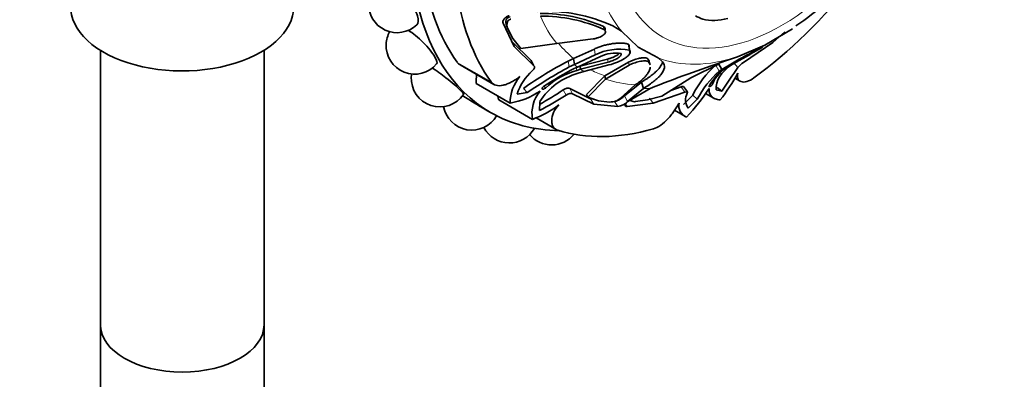
# Model space of a CAD drawing. Units: millimetres. Extents: x 0 to 1020, y 0 to 1449.
# Drawn here: x 814 to 886, y 325 to 352 of the extents above; entities that cross this region are included whole.
import ezdxf
from ezdxf import colors
from ezdxf.entities.mleader import LeaderData, LeaderLine
from ezdxf.math import Vec2, Vec3

# ---------------------------------------------------------------- set-up
doc = ezdxf.new("R2010")
doc.units = ezdxf.units.MM
doc.layers.add('DV6_Défaut', color=7, linetype='Continuous')
doc.layers.add('Défaut', color=7, linetype='Continuous')

# ---------------------------------------------------------------- blocks, each defined once
blk = doc.blocks.new('_DOT')
at = {"color": 0}
blk.add_line((0, 0), (-1, 0), dxfattribs=at)
at = {"color": 0, "const_width": 0.333}
blk.add_lwpolyline([(-0.1665, 0, 1), (0.1665, 0, 1)], format="xyb", close=True, dxfattribs=at)
blk = doc.blocks.new('SE5')
at = {"layer": 'DV6_Défaut', "color": 7, "linetype": 'Continuous', "lineweight": 35}
for p, q in [((848.966, 351.243), (849.786, 349.551)), ((849.224, 351.063), (849.301, 350.911)), ((849.305, 350.892), (849.696, 350.12)), ((857.656, 350.653), (857.012, 351.055)), ((870.178, 350.833), (868.162, 349.635)), ((849.374, 350.733), (849.455, 350.562)), ((849.696, 350.12), (850.276, 349.386)), ((858.883, 349.496), (857.656, 350.653)), ((868.749, 349.836), (869.629, 350.606)), ((849.608, 349.897), (851.038, 348.512)), ((849.786, 349.551), (851.209, 348.142)), ((850.276, 349.386), (852.9, 349.749)), ((852.9, 349.749), (855.564, 350.092)), ((858.178, 349.702), (858.246, 349.26)), ((858.275, 349.073), (858.205, 349.518)), ((860.329, 348.708), (858.883, 349.496)), ((868.162, 349.635), (866.152, 348.792)), ((866.603, 348.373), (868.749, 349.836)), ((819.445, 349.263), (819.445, 329.136)), ((831.445, 329.136), (831.445, 349.263)), ((854.143, 348.662), (855.663, 349.357)), ((854.195, 348.22), (855.717, 348.919)), ((856.111, 348.801), (854.43, 348.035)), ((857.619, 348.937), (857.604, 349.037)), ((860.648, 348.411), (860.329, 348.708)), ((866.152, 348.792), (865.283, 348.482)), ((865.701, 348.204), (867.075, 348.966)), ((867.31, 349.093), (866.065, 348.398)), ((845.817, 348.198), (848.297, 346.765)), ((851.038, 348.512), (851.209, 348.142)), ((853.749, 348.477), (854.143, 348.662)), ((853.827, 348.044), (854.195, 348.22)), ((854.143, 348.662), (854.195, 348.22)), ((854.43, 348.035), (854.187, 347.923)), ((854.332, 348.012), (854.627, 348.095)), ((854.627, 348.095), (856.635, 348.62)), ((854.627, 348.095), (854.656, 347.871)), ((854.656, 347.871), (856.669, 348.396)), ((856.728, 348.185), (854.903, 347.705)), ((858.168, 348.398), (856.43, 347.385)), ((858.212, 348.169), (856.474, 347.154)), ((859.745, 348.187), (859.692, 348.422)), ((862.739, 347.248), (864.814, 348.268)), ((864.775, 348.304), (864.998, 347.857)), ((864.998, 347.857), (865.787, 348.321)), ((865.361, 348.032), (865.234, 347.954)), ((866.236, 348.54), (865.361, 348.032)), ((865.508, 348.094), (865.701, 348.204)), ((866.065, 348.398), (865.773, 348.224)), ((854.37, 347.791), (854.656, 347.871)), ((854.903, 347.705), (854.468, 347.579)), ((856.43, 347.385), (855.079, 346.017)), ((856.43, 347.385), (856.474, 347.154)), ((860.613, 345.902), (862.739, 347.248)), ((864.809, 347.735), (864.998, 347.857)), ((849.484, 345.393), (847.009, 346.822)), ((856.474, 347.154), (855.185, 345.82)), ((857.557, 345.733), (858.656, 346.72)), ((857.861, 345.92), (859.13, 346.934)), ((859.13, 346.934), (859.262, 346.465)), ((861.259, 346.311), (862.017, 346.578)), ((862.484, 346.211), (862.197, 346.599)), ((864.666, 346.542), (865.013, 346.262)), ((865.962, 347.217), (866.342, 346.998)), ((850.002, 346.036), (850.737, 346.162)), ((850.47, 346.471), (850.737, 346.162)), ((853.871, 346.455), (855.389, 345.698)), ((854.07, 346.065), (855.619, 345.315)), ((855.079, 346.017), (855.185, 345.82)), ((855.185, 345.82), (855.962, 345.569)), ((858.086, 345.511), (859.262, 346.465)), ((859.749, 346.472), (858.118, 345.511)), ((859.564, 345.624), (860.613, 345.902)), ((859.968, 345.38), (862.297, 346.188)), ((862.205, 345.294), (862.875, 345.981)), ((862.875, 345.981), (863.206, 345.67)), ((863.82, 346.105), (864.431, 345.752)), ((864.586, 346.37), (865.013, 346.262)), ((851.125, 344.201), (848.65, 345.63)), ((851.654, 345.496), (851.643, 344.845)), ((855.389, 345.698), (855.646, 345.672)), ((855.619, 345.315), (857.382, 345.131)), ((855.962, 345.569), (856.77, 345.471)), ((858.062, 345.141), (859.968, 345.38)), ((858.234, 345.579), (858.343, 345.593)), ((858.677, 345.5), (859.564, 345.624)), ((862.543, 345.009), (863.206, 345.67)), ((847.66, 344.931), (848.056, 344.702)), ((861.546, 344.865), (862.297, 344.431)), ((851.387, 344.302), (852.863, 343.449)), ((819.445, 329.136), (819.445, 125.591)), ((831.445, 125.591), (831.445, 329.136))]:
    blk.add_line(p, q, dxfattribs=at)
at = {"layer": 'DV6_Défaut', "color": 7, "linetype": 'Continuous', "lineweight": 18}
for p, q in [((849.224, 351.063), (849.305, 350.892)), ((856.334, 351.003), (856.355, 350.795)), ((849.608, 349.897), (849.786, 349.551)), ((855.663, 349.357), (855.717, 348.919)), ((848.091, 346.951), (845.616, 348.38)), ((853.749, 348.477), (853.827, 348.044)), ((854.332, 348.012), (854.37, 347.791)), ((856.635, 348.62), (856.669, 348.396)), ((858.168, 348.398), (858.212, 348.169)), ((859.581, 348.645), (859.631, 348.416)), ((864.57, 348.172), (864.809, 347.735)), ((865.861, 348.359), (866.186, 348)), ((851.968, 346.673), (852.077, 346.494)), ((862.017, 346.578), (862.297, 346.188)), ((853.377, 346.361), (853.588, 345.984)), ((853.871, 346.455), (854.07, 346.065)), ((857.861, 345.92), (858.086, 345.511)), ((855.389, 345.698), (855.619, 345.315)), ((857.136, 345.516), (857.382, 345.131)), ((857.955, 345.305), (858.062, 345.141)), ((859.699, 345.763), (859.968, 345.38))]:
    blk.add_line(p, q, dxfattribs=at)
at = {"layer": 'DV6_Défaut', "color": 7, "linetype": 'Continuous', "lineweight": 35}
for centre, radius, start, end in [((857.687, 369.65), 22.558, 304.43311, 318.91771), ((841.201, 352.653), 2.1, 177.08576, 313.52007), ((849.556, 351.352), 0.38, 101.59013, 156.07537), ((852.116, 340.385), 11.74, 65.35137, 93.05134), ((851.8, 340.752), 11.209, 66.1388, 90.50838), ((851.758, 340.41), 11.357, 66.12371, 90.25901), ((849.843, 351.307), 0.665, 162.57436, 201.49991), ((849.936, 351.144), 0.68, 163.67361, 201.74107), ((842.495, 349.613), 2.1, 151.20185, 177.08576), ((842.495, 349.613), 2.1, 177.08576, 319.89635), ((885.36, 314.702), 38.902, 116.86645, 120.2078), ((857.47, 345.468), 3.871, 78.43348, 116.92676), ((857.23, 346.558), 2.506, 81.0088, 116.51438), ((880.357, 324.194), 28.145, 117.40522, 120.11632), ((867.456, 322.393), 29.467, 117.7217, 125.20089), ((870.697, 316.875), 35.442, 118.42427, 124.27485), ((906, 227.74), 127.423, 108.63524, 111.28291), ((869.253, 342.797), 7.129, 131.07055, 153.47405), ((867.93, 344.402), 4.46, 127.20583, 149.3619), ((866.854, 345.665), 2.776, 118.98766, 156.16477), ((891.814, 329.441), 31.643, 144.08937, 147.88756), ((867.348, 347.121), 1.457, 120.75091, 142.90268), ((844.339, 347.208), 2.1, 177.08576, 325.83083), ((844.339, 347.208), 2.1, 171.29557, 177.08576), ((852.517, 345.382), 3.033, 139.73547, 179.7947), ((853.628, 344.927), 3.792, 131.34326, 162.99251), ((855.849, 342.772), 5.002, 106.03463, 146.99516), ((863.097, 330.131), 19.899, 116.60136, 124.13664), ((855.883, 342.442), 5.56, 105.79552, 133.1998), ((869.707, 342.277), 7.333, 131.90652, 152.43839), ((853.194, 354.714), 14.815, 322.15424, 331.22458), ((848.583, 350.799), 5.481, 279.46099, 304.39836), ((853.662, 344.635), 2.574, 140.37806, 189.71153), ((841.062, 365.152), 22.899, 297.52089, 303.16443), ((838.78, 368.169), 26.242, 299.35418, 303.79654), ((863.425, 345.619), 1.072, 152.31582, 214.70691), ((852.36, 354.005), 13.931, 316.24449, 327.22024), ((846.676, 345.511), 2.1, 190.55537, 330.07932), ((848.669, 350.973), 7.204, 289.93049, 307.58502), ((856.799, 346.914), 1.443, 268.85808, 288.49882), ((857.021, 346.256), 0.749, 288.37161, 315.681), ((857.197, 346.314), 1.198, 278.85659, 317.86133), ((858.601, 345.946), 0.453, 238.0712, 279.5844), ((862.74, 345.201), 0.889, 167.24606, 249.07129), ((849.436, 344.572), 2.1, 207.26416, 330.57091), ((852.535, 344.421), 2.1, 219.58873, 321.27677)]:
    blk.add_arc(centre, radius, start, end, dxfattribs=at)
for centre, major_axis, start_param, end_param in [((862.356, 369.471), (-14.3, -24.768), 2.774319, 6.283185), ((862.356, 369.471), (-13.75, -23.816), 5.628337, 6.031659), ((825.445, 352.471), (8.177, 0), 2.839918, 6.283185), ((864.831, 368.042), (-13.75, -23.816), 5.628337, 6.031659), ((864.831, 368.042), (-13.75, -23.816), 0.915948, 1.31927), ((846.738, 349.793), (0.921, 1.596), 2.890066, 3.141593), ((866.496, 367.08), (-11.292, -19.558), 0.691446, 0.714237), ((866.496, 367.08), (-11.292, -19.558), 0.735583, 0.758375), ((849.518, 348.489), (-1.779, -3.082), -0.938461, -0.709906), ((851.073, 347.775), (-1.773, -3.071), -0.633739, -0.524693), ((862.356, 369.471), (-14.3, -24.768), 0, 0.309407), ((864.831, 368.042), (-13.75, -23.816), 0.13055, 0.533872), ((825.445, 329.136), (6, 0), 3.141593, 6.283185), ((825.445, 329.136), (6, 0), 3.141593, 6.283185)]:
    blk.add_ellipse(centre, major_axis=major_axis, ratio=0.57735, start_param=start_param, end_param=end_param, dxfattribs=at)
at = {"layer": 'DV6_Défaut', "color": 7, "linetype": 'Continuous', "lineweight": 18}
for centre, major_axis, start_param, end_param in [((869.427, 365.388), (-8.75, -15.155), 2.164348, 6.283185), ((869.427, 365.388), (-8.75, -15.155), 0, 1.336681), ((868.977, 365.648), (-9.535, -16.515), 5.58699, 6.07211), ((866.373, 367.151), (-11.202, -19.403), 5.885548, 6.051753), ((866.25, 367.223), (-11.113, -19.248), 6.071746, 6.189233), ((868.977, 365.648), (-9.535, -16.515), 0.089203, 0.574322), ((866.496, 367.08), (-11.292, -19.558), -0.093953, -0.071161), ((866.496, 367.08), (-11.292, -19.558), 6.23337, 6.256162), ((866.25, 367.223), (11.113, 19.248), 3.168544, 3.252048), ((866.373, 367.151), (-11.202, -19.403), 0.110455, 0.27666), ((866.496, 367.08), (-11.292, -19.558), 0.31523, 0.349164)]:
    blk.add_ellipse(centre, major_axis=major_axis, ratio=0.57735, start_param=start_param, end_param=end_param, dxfattribs=at)
at = {"layer": 'DV6_Défaut', "color": 7, "linetype": 'Continuous', "lineweight": 35}
for points, knots in [([(839.804, 354.22), (839.826, 354.24), (839.851, 354.257), (840.09, 354.386), (840.443, 354.323), (841.218, 353.876), (841.639, 353.49), (842.315, 352.633), (842.574, 352.166), (842.781, 351.481), (842.767, 351.246), (842.647, 351.13)], [0, 0, 0, 0, 0.032265, 0.032265, 0.283326, 0.283326, 0.534386, 0.534386, 0.785447, 0.785447, 1, 1, 1, 1]), ([(849.424, 351.801), (849.347, 351.777), (849.278, 351.745), (849.155, 351.667), (849.106, 351.627), (848.957, 351.452), (848.927, 351.342), (848.966, 351.243)], [0, 0, 0, 0, 0.25, 0.25, 0.5, 0.5, 1, 1, 1, 1]), ([(863.071, 351.796), (863.262, 351.695), (863.664, 351.49), (864.507, 351.411), (865.088, 351.515), (865.438, 351.586)], [0, 0, 0, 0, 0.253567, 0.624708, 1, 1, 1, 1]), ([(849.546, 351.551), (849.53, 351.546), (849.5, 351.537), (849.457, 351.518), (849.416, 351.495), (849.366, 351.459), (849.311, 351.406), (849.293, 351.359), (849.284, 351.335)], [0, 0, 0, 0, 0.126656, 0.249923, 0.372477, 0.497069, 0.75272, 1, 1, 1, 1]), ([(856.424, 350.717), (856.429, 350.725), (856.434, 350.733), (856.447, 350.758), (856.454, 350.774), (856.479, 350.88), (856.438, 350.949), (856.334, 351.003)], [0, 0, 0, 0, 0.078094, 0.078094, 0.262475, 0.262475, 1, 1, 1, 1]), ([(842.01, 350.741), (842.366, 350.517), (842.758, 350.193), (843.482, 349.465), (843.804, 349.061), (844.121, 348.511), (844.163, 348.338), (844.1, 348.26)], [0, 0, 0, 0, 0.329541, 0.329541, 0.699825, 0.699825, 1, 1, 1, 1]), ([(855.564, 350.092), (855.599, 350.099), (855.669, 350.111), (855.772, 350.136), (855.872, 350.164), (856.002, 350.208), (856.152, 350.272), (856.308, 350.365), (856.429, 350.469), (856.486, 350.574), (856.487, 350.664), (856.445, 350.739), (856.385, 350.776), (856.355, 350.795)], [0, 0, 0, 0, 0.062521, 0.124651, 0.186828, 0.249479, 0.376905, 0.498065, 0.629175, 0.748129, 0.834375, 0.91566, 1, 1, 1, 1]), ([(855.663, 349.357), (855.706, 349.377), (855.79, 349.416), (855.922, 349.47), (856.057, 349.52), (856.194, 349.566), (856.333, 349.609), (856.474, 349.647), (856.618, 349.681), (856.764, 349.711), (856.98, 349.749), (857.26, 349.785), (857.55, 349.797), (857.769, 349.789), (857.927, 349.771), (858.066, 349.744), (858.141, 349.716), (858.178, 349.702)], [0, 0, 0, 0, 0.058651, 0.11605, 0.1724, 0.227907, 0.282782, 0.337235, 0.391473, 0.445703, 0.500122, 0.629702, 0.749885, 0.817135, 0.880164, 0.940526, 1, 1, 1, 1]), ([(858.178, 349.702), (858.186, 349.69), (858.201, 349.664), (858.213, 349.624), (858.217, 349.582), (858.213, 349.547), (858.207, 349.525), (858.205, 349.518)], [0, 0, 0, 0, 0.2207906, 0.4418346, 0.6653636, 0.8935262, 1, 1, 1, 1]), ([(867.78, 349.404), (867.844, 349.436), (867.896, 349.461), (867.953, 349.487), (867.969, 349.495), (867.993, 349.505), (868.004, 349.509), (868.011, 349.512), (868.013, 349.512), (868.015, 349.512)], [0, 0, 0, 0, 0.436837, 0.436837, 0.655255, 0.655255, 0.873674, 0.873674, 1, 1, 1, 1]), ([(856.635, 348.62), (856.674, 348.63), (856.749, 348.651), (856.858, 348.685), (856.961, 348.722), (857.058, 348.761), (857.15, 348.803), (857.236, 348.846), (857.338, 348.905), (857.445, 348.979), (857.509, 349.04), (857.534, 349.07)], [0, 0, 0, 0, 0.099316, 0.196422, 0.291845, 0.386128, 0.479818, 0.573461, 0.667594, 0.83918, 1, 1, 1, 1]), ([(856.669, 348.396), (856.806, 348.432), (856.931, 348.473), (857.157, 348.564), (857.251, 348.61), (857.398, 348.699), (857.441, 348.729), (857.513, 348.788), (857.54, 348.813), (857.624, 348.916), (857.642, 348.978), (857.622, 349.033)], [0, 0, 0, 0, 0.25, 0.25, 0.5, 0.5, 0.625, 0.625, 0.75, 0.75, 1, 1, 1, 1]), ([(858.246, 349.26), (858.277, 349.216), (858.289, 349.168), (858.282, 349.091), (858.274, 349.065), (858.251, 349.01), (858.232, 348.977), (858.18, 348.903), (858.133, 348.853), (858.046, 348.778), (858.015, 348.752), (857.945, 348.701), (857.904, 348.674), (857.573, 348.465), (857.197, 348.308), (856.728, 348.185)], [0, 0, 0, 0, 0.125, 0.125, 0.1875, 0.1875, 0.25, 0.25, 0.375, 0.375, 0.4375, 0.4375, 0.5, 0.5, 1, 1, 1, 1]), ([(859.581, 348.645), (859.564, 348.668), (859.534, 348.685), (859.469, 348.703), (859.445, 348.707), (859.389, 348.713), (859.352, 348.714), (859.264, 348.715), (859.2, 348.711), (859.096, 348.699), (859.061, 348.693), (858.986, 348.681), (858.942, 348.672), (858.639, 348.608), (858.36, 348.505), (858.168, 348.398)], [0, 0, 0, 0, 0.125, 0.125, 0.1875, 0.1875, 0.25, 0.25, 0.375, 0.375, 0.4375, 0.4375, 0.5, 0.5, 1, 1, 1, 1]), ([(867.075, 348.966), (867.169, 349.019), (867.247, 349.064), (867.376, 349.138), (867.422, 349.166), (867.48, 349.202), (867.493, 349.211), (867.51, 349.223), (867.513, 349.226), (867.503, 349.227), (867.468, 349.211), (867.403, 349.18)], [0, 0, 0, 0, 0.25, 0.25, 0.5, 0.5, 0.625, 0.625, 0.75, 0.75, 1, 1, 1, 1]), ([(843.75, 347.986), (844.08, 347.776), (844.447, 347.513), (845.209, 346.914), (845.589, 346.581), (846.007, 346.171), (846.094, 346.061), (846.075, 346.029)], [0, 0, 0, 0, 0.3071239, 0.3071239, 0.694826, 0.694826, 1, 1, 1, 1]), ([(859.631, 348.416), (859.624, 348.423), (859.611, 348.437), (859.58, 348.455), (859.541, 348.468), (859.492, 348.478), (859.435, 348.484), (859.334, 348.488), (859.172, 348.477), (858.959, 348.44), (858.746, 348.387), (858.55, 348.323), (858.366, 348.25), (858.263, 348.196), (858.212, 348.169)], [0, 0, 0, 0, 0.043114, 0.084497, 0.125116, 0.16599, 0.208119, 0.252418, 0.371266, 0.502371, 0.623426, 0.750846, 0.875489, 1, 1, 1, 1]), ([(858.656, 346.72), (858.711, 346.758), (858.819, 346.835), (858.968, 346.948), (859.104, 347.059), (859.227, 347.168), (859.337, 347.274), (859.435, 347.379), (859.52, 347.481), (859.606, 347.6), (859.684, 347.735), (859.742, 347.884), (859.758, 347.98), (859.761, 348.027)], [0, 0, 0, 0, 0.088023, 0.174058, 0.258207, 0.34058, 0.421291, 0.500463, 0.578223, 0.654706, 0.774198, 0.889046, 1, 1, 1, 1]), ([(859.13, 346.934), (859.195, 346.975), (859.325, 347.055), (859.505, 347.173), (859.673, 347.289), (859.827, 347.403), (859.968, 347.513), (860.097, 347.622), (860.213, 347.727), (860.316, 347.831), (860.424, 347.951), (860.527, 348.086), (860.614, 348.235), (860.653, 348.338), (860.666, 348.392), (860.668, 348.4)], [0, 0, 0, 0, 0.081708, 0.161533, 0.23956, 0.315873, 0.390562, 0.463722, 0.53545, 0.60585, 0.675029, 0.782186, 0.884748, 0.983299, 1, 1, 1, 1]), ([(859.262, 346.465), (859.563, 346.65), (859.818, 346.825), (860.134, 347.075), (860.228, 347.156), (860.353, 347.274), (860.392, 347.313), (860.447, 347.371), (860.465, 347.391), (860.49, 347.419), (860.498, 347.429), (860.515, 347.448), (860.521, 347.455), (860.841, 347.842), (860.881, 348.146), (860.648, 348.411)], [0, 0, 0, 0, 0.25, 0.25, 0.375, 0.375, 0.4375, 0.4375, 0.46875, 0.46875, 0.484375, 0.484375, 0.5, 0.5, 1, 1, 1, 1]), ([(859.745, 348.187), (859.737, 348.222), (859.71, 348.3), (859.659, 348.375), (859.631, 348.416)], [0, 0, 0, 0, 0.450651, 1, 1, 1, 1]), ([(850.202, 347.342), (850.102, 347.265), (850, 347.193), (849.794, 347.058), (849.688, 346.995), (849.479, 346.883), (849.376, 346.835), (849.172, 346.755), (849.071, 346.723), (848.784, 346.66), (848.607, 346.657), (848.304, 346.742), (848.182, 346.826), (848.091, 346.951)], [0, 0, 0, 0, 0.125, 0.125, 0.25, 0.25, 0.375, 0.375, 0.5, 0.5, 0.75, 0.75, 1, 1, 1, 1]), ([(867.362, 347.241), (867.185, 347.111), (867.011, 347.023), (866.765, 346.952), (866.688, 346.94), (866.545, 346.936), (866.478, 346.945), (866.304, 347.002), (866.219, 347.081), (866.136, 347.295), (866.136, 347.431), (866.179, 347.582)], [0, 0, 0, 0, 0.25, 0.25, 0.375, 0.375, 0.5, 0.5, 0.75, 0.75, 1, 1, 1, 1]), ([(851.93, 346.601), (851.846, 346.546), (851.801, 346.456), (851.897, 346.387), (852.009, 346.428), (852.077, 346.494)], [0, 0, 0, 0, 0.5, 0.5, 1, 1, 1, 1]), ([(862.017, 346.578), (862.033, 346.585), (862.064, 346.599), (862.105, 346.612), (862.139, 346.619), (862.167, 346.618), (862.186, 346.611), (862.195, 346.604), (862.198, 346.6)], [0, 0, 0, 0, 0.172468, 0.338434, 0.503968, 0.67517, 0.857566, 1, 1, 1, 1]), ([(864.093, 346.675), (864.049, 346.609), (864.068, 346.569), (864.212, 346.643), (864.294, 346.733), (864.314, 346.787)], [0, 0, 0, 0, 0.5, 0.5, 1, 1, 1, 1]), ([(845.966, 345.942), (846.285, 345.754), (846.642, 345.538), (847.224, 345.187), (847.457, 345.048), (847.666, 344.928)], [0, 0, 0, 0, 0.583439, 0.583439, 1, 1, 1, 1]), ([(853.377, 346.361), (853.396, 346.373), (853.434, 346.396), (853.493, 346.426), (853.551, 346.45), (853.608, 346.469), (853.677, 346.486), (853.754, 346.495), (853.828, 346.487), (853.856, 346.466), (853.871, 346.455)], [0, 0, 0, 0, 0.108693, 0.212326, 0.312573, 0.411276, 0.510356, 0.680261, 0.838148, 1, 1, 1, 1]), ([(857.136, 345.516), (857.151, 345.516), (857.178, 345.517), (857.226, 345.525), (857.276, 345.539), (857.33, 345.558), (857.386, 345.583), (857.446, 345.614), (857.553, 345.674), (857.709, 345.779), (857.81, 345.872), (857.861, 345.92)], [0, 0, 0, 0, 0.0699, 0.137467, 0.204116, 0.271328, 0.34055, 0.413117, 0.490191, 0.739138, 1, 1, 1, 1]), ([(864.893, 345.624), (864.759, 345.632), (864.639, 345.659), (864.425, 345.747), (864.334, 345.808), (864.191, 345.956), (864.137, 346.044), (864.072, 346.241), (864.062, 346.348), (864.073, 346.463)], [0, 0, 0, 0, 0.25, 0.25, 0.5, 0.5, 0.75, 0.75, 1, 1, 1, 1]), ([(852.988, 343.395), (852.846, 343.439), (852.733, 343.526), (852.614, 343.713), (852.584, 343.784), (852.544, 343.94), (852.534, 344.026), (852.537, 344.296), (852.584, 344.496), (852.763, 344.89), (852.896, 345.086), (853.063, 345.265)], [0, 0, 0, 0, 0.25, 0.25, 0.375, 0.375, 0.5, 0.5, 0.75, 0.75, 1, 1, 1, 1]), ([(858.118, 345.511), (858.064, 345.465), (858.021, 345.42), (857.959, 345.336), (857.94, 345.3), (857.916, 345.178), (857.96, 345.137), (858.062, 345.141)], [0, 0, 0, 0, 0.25, 0.25, 0.5, 0.5, 1, 1, 1, 1]), ([(858.46, 345.746), (858.449, 345.737), (858.427, 345.719), (858.4, 345.692), (858.378, 345.665), (858.355, 345.63), (858.34, 345.59), (858.354, 345.571), (858.362, 345.562)], [0, 0, 0, 0, 0.126656, 0.249923, 0.372477, 0.497069, 0.75272, 1, 1, 1, 1]), ([(861.873, 345.397), (861.826, 345.308), (861.773, 345.216), (861.657, 345.026), (861.593, 344.926), (861.455, 344.728), (861.383, 344.629), (861.228, 344.433), (861.145, 344.336), (860.892, 344.063), (860.711, 343.898), (860.344, 343.64), (860.164, 343.549), (859.991, 343.501)], [0, 0, 0, 0, 0.125, 0.125, 0.25, 0.25, 0.375, 0.375, 0.5, 0.5, 0.75, 0.75, 1, 1, 1, 1])]:
    blk.add_open_spline(points, degree=3, knots=knots, dxfattribs=at)
for points in [[(867.948, 349.465), (867.839, 349.397), (867.63, 349.276), (867.31, 349.093)], [(851.209, 348.142), (851.332, 348.07), (851.274, 347.908), (851.124, 347.774)], [(859.692, 348.42), (859.673, 348.498), (859.636, 348.573), (859.581, 348.645)], [(865.773, 348.224), (864.944, 347.683), (864.531, 346.989), (864.586, 346.37)], [(853.588, 345.984), (853.768, 346.096), (853.989, 346.14), (854.07, 346.065)], [(862.297, 346.188), (862.465, 346.267), (862.525, 346.228), (862.475, 346.117)]]:
    blk.add_open_spline(points, degree=3, dxfattribs=at)

msp = doc.modelspace()

# ---------------------------------------------------------------- block references
at = {"layer": 'Défaut'}
msp.add_blockref('SE5', (0, 0), dxfattribs=at)

# ---------------------------------------------------------------- leaders
at = {"layer": 'Défaut', "color": 7, "linetype": 'Continuous', "lineweight": 18}
ml = msp.add_multileader_mtext('Standard', dxfattribs=at)
ml.set_content('{\\pxsm0.9;\\fSolid Edge ISO|b1||i0||c0|p34;\\W1.;02/10/2017\\P}', color=256)
ml.set_leader_properties()
ml.set_arrow_properties(name='DOT')
ml.build(insert=Vec2(0, 0))
ml.multileader.update_dxf_attribs({"leader_type": 0, "dogleg_length": 0, "arrow_head_size": 12})
ctx = ml.context
ctx.base_point, ctx.char_height, ctx.arrow_head_size, ctx.landing_gap_size = Vec3(870.253, 1442.064), 12, 12, 4.2
notes = []
notes.append((ctx, [(0, (0, 0, 0), (0, 0), (1, 0), 1, [])]))
ctx.mtext.insert = Vec3(872.253, 1448.184)
for ctx, leaders in notes:
    for number, flags, end, landing, length, lines in leaders:
        leader = LeaderData()
        leader.index, (leader.has_last_leader_line, leader.has_dogleg_vector, leader.attachment_direction) = number, flags
        leader.last_leader_point, leader.dogleg_vector, leader.dogleg_length = Vec3(end), Vec3(landing), length
        for number, points, colour, breaks in lines:
            line = LeaderLine()
            line.index, line.vertices, line.color, line.breaks = number, Vec3.list(points), colors.encode_raw_color(colour), breaks
            leader.lines.append(line)
        ctx.leaders.append(leader)

doc.saveas('drawing.dxf')
